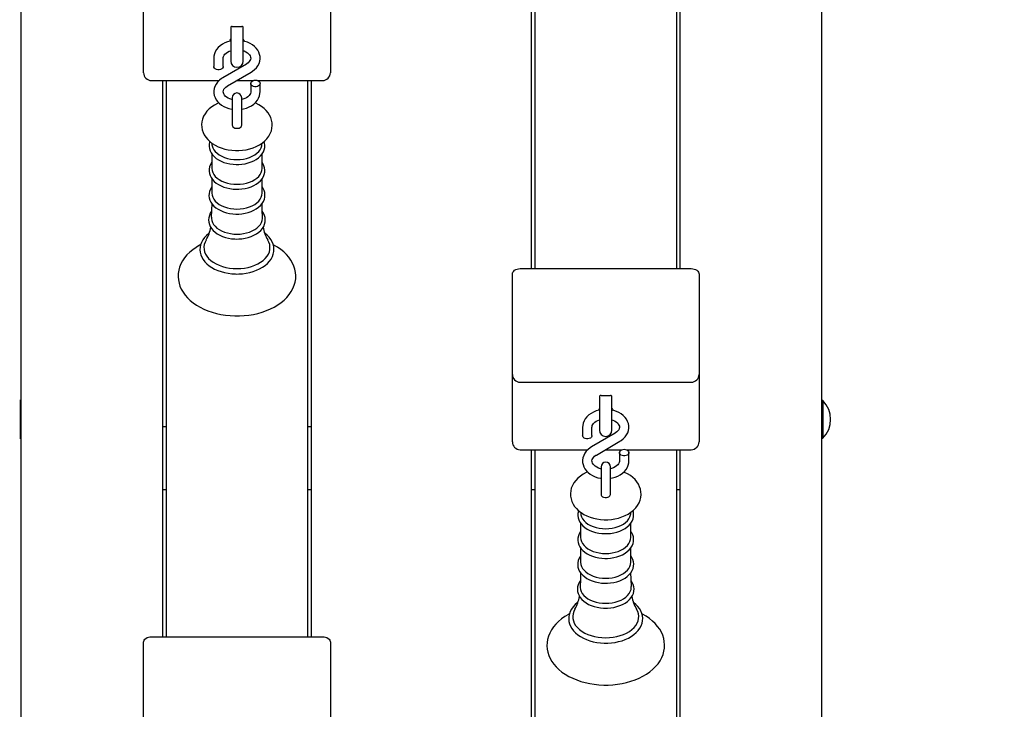
# Model space of a CAD drawing. Units: millimetres. Extents: x 3.73 to 12.56, y 2.09 to 9.63.
# Drawn here: x 8.11 to 8.74, y 5.86 to 6.3 of the extents above; entities that cross this region are included whole.
import ezdxf

# ---------------------------------------------------------------- set-up
doc = ezdxf.new("R2010")
doc.units = ezdxf.units.MM
doc.header["$LTSCALE"] = 70
doc.header["$PDSIZE"] = -1
doc.linetypes.add('SLD-Сплошная', pattern=[0])
doc.layers.add('ПРИМЕЧАНИЯ', color=7, linetype='SLD-Сплошная')
doc.styles.add('SLDTEXTSTYLE1', font='isocpeui.ttf')
doc.dimstyles.new('SLDDIMSTYLE3', dxfattribs={"dimtxt": 0.21, "dimasz": 0.21, "dimexe": 0, "dimexo": 0.0625, "dimgap": 0.0525, "dimtad": 2, "dimrnd": 1e-09, "dimzin": 12, "dimdsep": 46, "dimtxsty": 'SLDTEXTSTYLE1', "dimsah": 1, "dimcen": 0.09, "dimadec": 0, "dimazin": 3, "dimtfac": 1, "dimtdec": 3, "dimtofl": 0, "dimtmove": 0, "dimatfit": 3, "dimfxl": 1, "dimfrac": 2, "dimtolj": 1, "dimtzin": 12, "dimarcsym": 0})

# ---------------------------------------------------------------- blocks, each defined once
blk = doc.blocks.new('_D_10')
at = {"layer": 'Defpoints', "color": 0, "transparency": 16777216}
for p in [(10.87228, 7.08886), (3.73115, 6.71436), (10.87228, 2.4154)]:
    blk.add_point(p, dxfattribs=at)
at = {"layer": 'ПРИМЕЧАНИЯ', "color": 0, "lineweight": -2, "transparency": 16777216}
for p, q in [((10.87228, 7.02636), (10.87228, 2.4154)), ((3.73115, 6.65186), (3.73115, 2.4154)), ((3.94115, 2.4154), (10.66228, 2.4154))]:
    blk.add_line(p, q, dxfattribs=at)
at = {"layer": 'ПРИМЕЧАНИЯ', "color": 0, "transparency": 16777216}
for points in [[(3.94115, 2.4504), (3.94115, 2.3804), (3.73115, 2.4154)], [(10.66228, 2.4504), (10.66228, 2.3804), (10.87228, 2.4154)]]:
    blk.add_solid(points, dxfattribs=at)
at = {"layer": 'ПРИМЕЧАНИЯ', "color": 0, "transparency": 16777216, "insert": (7.30171, 2.3629), "char_height": 0.21, "attachment_point": 2, "style": 'SLDTEXTSTYLE1'}
blk.add_mtext('\\A1;7.14м', dxfattribs=at)
blk = doc.blocks.new('_D_13')
at = {"layer": 'Defpoints', "color": 0, "transparency": 16777216}
for p in [(7.99565, 9.63301), (12.23061, 9.63301), (8.62515, 3.75664)]:
    blk.add_point(p, dxfattribs=at)
at = {"layer": 'ПРИМЕЧАНИЯ', "color": 0, "lineweight": -2, "transparency": 16777216}
for p, q in [((8.05815, 9.63301), (12.23061, 9.63301)), ((12.23061, 3.96664), (12.23061, 9.42301)), ((8.68765, 3.75664), (12.23061, 3.75664))]:
    blk.add_line(p, q, dxfattribs=at)
at = {"layer": 'ПРИМЕЧАНИЯ', "color": 0, "transparency": 16777216}
for points in [[(12.19561, 9.42301), (12.26561, 9.42301), (12.23061, 9.63301)], [(12.19561, 3.96664), (12.26561, 3.96664), (12.23061, 3.75664)]]:
    blk.add_solid(points, dxfattribs=at)
at = {"layer": 'ПРИМЕЧАНИЯ', "color": 0, "transparency": 16777216, "insert": (12.28311, 6.69482), "char_height": 0.21, "attachment_point": 2, "rotation": 90, "style": 'SLDTEXTSTYLE1'}
blk.add_mtext('\\A1;5.88м', dxfattribs=at)
blk = doc.blocks.new('*D17')
at = {"layer": 'Defpoints', "color": 0, "transparency": 16777216}
for p in [(9.22728, 7.08886), (5.89415, 6.76236), (9.22728, 2.92823)]:
    blk.add_point(p, dxfattribs=at)
at = {"layer": 'ПРИМЕЧАНИЯ', "color": 0, "lineweight": -2, "transparency": 16777216}
for p, q in [((9.22728, 7.02636), (9.22728, 2.92823)), ((5.89415, 6.69986), (5.89415, 2.92823)), ((6.10415, 2.92823), (9.01728, 2.92823))]:
    blk.add_line(p, q, dxfattribs=at)
at = {"layer": 'ПРИМЕЧАНИЯ', "color": 0, "transparency": 16777216}
for points in [[(6.10415, 2.96323), (6.10415, 2.89323), (5.89415, 2.92823)], [(9.01728, 2.96323), (9.01728, 2.89323), (9.22728, 2.92823)]]:
    blk.add_solid(points, dxfattribs=at)
at = {"layer": 'ПРИМЕЧАНИЯ', "color": 0, "transparency": 16777216, "insert": (7.56071, 2.77073), "char_height": 0.21, "attachment_point": 5, "style": 'SLDTEXTSTYLE1'}
blk.add_mtext('\\A1;3.33м', dxfattribs=at)
blk = doc.blocks.new('*D18')
at = {"layer": 'Defpoints', "color": 0, "transparency": 16777216}
for p in [(8.74874, 7.53865), (11.57783, 7.53865), (8.58015, 5.25664)]:
    blk.add_point(p, dxfattribs=at)
at = {"layer": 'ПРИМЕЧАНИЯ', "color": 0, "lineweight": -2, "transparency": 16777216}
for p, q in [((8.81124, 7.53865), (11.57783, 7.53865)), ((11.57783, 5.46664), (11.57783, 7.32865)), ((8.64265, 5.25664), (11.57783, 5.25664))]:
    blk.add_line(p, q, dxfattribs=at)
at = {"layer": 'ПРИМЕЧАНИЯ', "color": 0, "transparency": 16777216}
for points in [[(11.54283, 7.32865), (11.61283, 7.32865), (11.57783, 7.53865)], [(11.54283, 5.46664), (11.61283, 5.46664), (11.57783, 5.25664)]]:
    blk.add_solid(points, dxfattribs=at)
at = {"layer": 'ПРИМЕЧАНИЯ', "color": 0, "transparency": 16777216, "insert": (11.73533, 6.39765), "char_height": 0.21, "attachment_point": 5, "rotation": 90, "style": 'SLDTEXTSTYLE1'}
blk.add_mtext('\\A1;2.28м', dxfattribs=at)

msp = doc.modelspace()

# ---------------------------------------------------------------- linework, layer by layer
at = {"color": 7, "linetype": 'SLD-Сплошная', "lineweight": 25}
for p, q in [((8.11515, 5.26018), (8.11515, 6.50086)), ((8.62515, 6.50086), (8.62515, 5.26018)), ((8.44015, 6.50024), (8.44015, 6.14548)), ((8.44265, 6.14548), (8.44265, 6.50024)), ((8.53265, 6.50024), (8.53265, 6.14548)), ((8.53515, 6.14548), (8.53515, 6.50024)), ((8.19315, 6.27488), (8.19315, 6.31352)), ((8.31215, 6.31352), (8.31215, 6.27488)), ((8.24965, 6.30004), (8.25565, 6.30004)), ((8.24865, 6.29963), (8.24865, 6.2968)), ((8.24865, 6.2968), (8.24865, 6.2779)), ((8.25665, 6.2968), (8.25665, 6.29963)), ((8.25665, 6.2779), (8.25665, 6.2968)), ((8.19315, 6.27048), (8.19315, 6.27488)), ((8.2379, 6.27983), (8.2379, 6.27448)), ((8.25862, 6.27601), (8.24364, 6.26725)), ((8.2439, 6.27448), (8.2439, 6.27983)), ((8.31215, 6.27488), (8.31215, 6.27048)), ((8.24667, 6.26207), (8.26165, 6.27084)), ((8.19815, 6.26548), (8.24127, 6.26548)), ((8.20515, 6.26548), (8.20515, 5.91072)), ((8.20765, 5.91072), (8.20765, 6.26548)), ((8.2525, 6.26548), (8.26299, 6.26548)), ((8.2614, 6.26361), (8.2614, 6.25826)), ((8.2658, 6.26548), (8.30715, 6.26548)), ((8.2674, 6.25826), (8.2674, 6.26361)), ((8.29765, 6.26548), (8.29765, 5.91072)), ((8.30015, 5.91072), (8.30015, 6.26548)), ((8.24965, 6.25454), (8.24965, 6.24307)), ((8.25565, 6.24307), (8.25565, 6.25454)), ((8.24965, 6.24307), (8.24965, 6.23691)), ((8.25565, 6.23691), (8.25565, 6.24307)), ((8.23656, 6.22562), (8.23673, 6.22437)), ((8.26856, 6.22437), (8.26872, 6.22559)), ((8.23667, 6.21863), (8.23667, 6.20946)), ((8.26862, 6.20946), (8.26862, 6.21859)), ((8.23667, 6.20284), (8.23667, 6.19367)), ((8.26862, 6.19367), (8.26862, 6.2028)), ((8.43315, 6.14548), (8.54215, 6.14548)), ((8.42815, 6.12073), (8.42815, 6.14194)), ((8.54715, 6.14194), (8.54715, 6.12073)), ((8.42815, 6.07805), (8.42815, 6.12073)), ((8.54715, 6.12073), (8.54715, 6.07805)), ((8.42815, 6.03941), (8.42815, 6.07805)), ((8.54715, 6.07805), (8.54715, 6.03941)), ((8.43315, 6.07305), (8.54215, 6.07305)), ((8.48365, 6.06416), (8.48365, 6.06133)), ((8.48465, 6.06457), (8.49065, 6.06457)), ((8.49165, 6.06133), (8.49165, 6.06416)), ((8.11475, 6.06133), (8.11418, 6.06133)), ((8.11515, 6.06093), (8.11475, 6.06133)), ((8.11475, 6.03733), (8.11475, 6.06133)), ((8.48365, 6.06133), (8.48365, 6.04244)), ((8.49165, 6.04244), (8.49165, 6.06133)), ((8.62555, 6.06133), (8.62515, 6.06093)), ((8.62611, 6.06133), (8.62555, 6.06133)), ((8.62555, 6.06133), (8.62555, 6.06047)), ((8.62555, 6.06047), (8.62555, 6.03733)), ((8.62611, 6.06133), (8.62611, 6.06047)), ((8.62611, 6.06047), (8.62611, 6.03733)), ((8.20765, 6.04454), (8.20515, 6.04454)), ((8.30015, 6.04454), (8.29765, 6.04454)), ((8.4729, 6.04436), (8.4729, 6.03901)), ((8.4789, 6.03901), (8.4789, 6.04436)), ((8.11418, 6.03733), (8.11475, 6.03733)), ((8.11475, 6.03733), (8.11515, 6.03773)), ((8.42815, 6.03502), (8.42815, 6.03941)), ((8.49362, 6.04055), (8.47864, 6.03178)), ((8.54715, 6.03941), (8.54715, 6.03502)), ((8.62515, 6.03773), (8.62555, 6.03733)), ((8.62555, 6.03733), (8.62611, 6.03733)), ((8.48167, 6.02661), (8.49665, 6.03537)), ((8.43315, 6.03002), (8.47627, 6.03002)), ((8.44015, 6.03002), (8.44015, 5.67525)), ((8.44265, 5.67525), (8.44265, 6.03002)), ((8.4875, 6.03002), (8.49799, 6.03002)), ((8.4964, 6.02814), (8.4964, 6.02279)), ((8.5008, 6.03002), (8.54215, 6.03002)), ((8.5024, 6.02279), (8.5024, 6.02814)), ((8.53265, 6.03002), (8.53265, 5.67525)), ((8.53515, 5.67525), (8.53515, 6.03002)), ((8.48465, 6.01907), (8.48465, 6.00761)), ((8.49065, 6.00761), (8.49065, 6.01907)), ((8.48465, 6.00761), (8.48465, 6.00145)), ((8.49065, 6.00145), (8.49065, 6.00761)), ((8.20515, 6.0046), (8.20765, 6.0046)), ((8.29765, 6.0046), (8.30015, 6.0046)), ((8.44015, 6.0046), (8.44265, 6.0046)), ((8.53265, 6.0046), (8.53515, 6.0046)), ((8.47156, 5.99015), (8.47173, 5.98891)), ((8.50356, 5.98891), (8.50372, 5.99012)), ((8.47167, 5.98316), (8.47167, 5.97399)), ((8.50362, 5.97399), (8.50362, 5.98312)), ((8.47167, 5.96737), (8.47167, 5.9582)), ((8.50362, 5.9582), (8.50362, 5.96734)), ((8.19315, 5.88597), (8.19315, 5.90718)), ((8.19815, 5.91072), (8.30715, 5.91072)), ((8.31215, 5.90718), (8.31215, 5.88597)), ((8.19315, 5.84329), (8.19315, 5.88597)), ((8.31215, 5.88597), (8.31215, 5.84329))]:
    msp.add_line(p, q, dxfattribs=at)
at = {"color": 7, "linetype": 'SLD-Сплошная', "lineweight": 25, "flags": 128}
for points in [[(8.24894, 6.29991), (8.24878, 6.29944), (8.24865, 6.2984)], [(8.25665, 6.2984), (8.25651, 6.29944), (8.25636, 6.29988)], [(8.24865, 6.29071), (8.24842, 6.29067), (8.24664, 6.29017), (8.24494, 6.2895), (8.24337, 6.28865), (8.24194, 6.28765), (8.24069, 6.2865), (8.23965, 6.28522), (8.23884, 6.28385), (8.23828, 6.28242), (8.23797, 6.28096), (8.2379, 6.27983)], [(8.26165, 6.27084), (8.26248, 6.27136), (8.26384, 6.27242), (8.26501, 6.27361), (8.26597, 6.27493), (8.26669, 6.27633), (8.26716, 6.27777), (8.26738, 6.27924), (8.26735, 6.28071), (8.26709, 6.28214), (8.2666, 6.28352), (8.2659, 6.28484), (8.26498, 6.28608), (8.26386, 6.28722), (8.26255, 6.28824), (8.26108, 6.28914), (8.25946, 6.28988), (8.25773, 6.29045), (8.25665, 6.2907)], [(8.2439, 6.27983), (8.24391, 6.28013), (8.24408, 6.28086), (8.24442, 6.28156), (8.24493, 6.28224), (8.24568, 6.28296), (8.24661, 6.2836), (8.2477, 6.28416), (8.24865, 6.2845)], [(8.25665, 6.2845), (8.25717, 6.28433), (8.2583, 6.28382), (8.25928, 6.28321), (8.26007, 6.28255), (8.26068, 6.28185), (8.26109, 6.28115), (8.26133, 6.28045), (8.26139, 6.27972), (8.26125, 6.2789), (8.26094, 6.2782), (8.26046, 6.27752), (8.25973, 6.2768), (8.2589, 6.27618), (8.25862, 6.27601)], [(8.2439, 6.27448), (8.24382, 6.27401), (8.24349, 6.27342), (8.24294, 6.27292), (8.2422, 6.27257), (8.24134, 6.27238), (8.24045, 6.27238), (8.23959, 6.27257), (8.23885, 6.27292), (8.2383, 6.27342), (8.23797, 6.27401), (8.2379, 6.27448)], [(8.24364, 6.26725), (8.24281, 6.26673), (8.24145, 6.26567), (8.24028, 6.26447), (8.23932, 6.26316), (8.2386, 6.26176), (8.23813, 6.26031), (8.23791, 6.25884), (8.23794, 6.25738), (8.2382, 6.25595), (8.23869, 6.25456), (8.2394, 6.25325), (8.24031, 6.25201), (8.24143, 6.25087), (8.24274, 6.24984), (8.24421, 6.24895), (8.24583, 6.24821), (8.24756, 6.24763), (8.24938, 6.24723), (8.24965, 6.24719)], [(8.2644, 6.26573), (8.26528, 6.26564), (8.26609, 6.26536), (8.26674, 6.26493), (8.26719, 6.26438), (8.26739, 6.26377), (8.26732, 6.26314), (8.26699, 6.26255), (8.26644, 6.26205), (8.2657, 6.2617), (8.26484, 6.26151), (8.26395, 6.26151), (8.26309, 6.2617), (8.26235, 6.26205), (8.2618, 6.26255), (8.26147, 6.26314), (8.2614, 6.26377), (8.2616, 6.26438), (8.26205, 6.26493), (8.26271, 6.26536), (8.26351, 6.26564), (8.2644, 6.26573)], [(8.24956, 6.25332), (8.24939, 6.25335), (8.24812, 6.25375), (8.24699, 6.25427), (8.24601, 6.25488), (8.24522, 6.25554), (8.24462, 6.25623), (8.2442, 6.25693), (8.24396, 6.25763), (8.2439, 6.25836), (8.24404, 6.25918), (8.24435, 6.25988), (8.24483, 6.26057), (8.24556, 6.26129), (8.24639, 6.2619), (8.24667, 6.26207)], [(8.25565, 6.2472), (8.25687, 6.24742), (8.25865, 6.24791), (8.26035, 6.24859), (8.26193, 6.24943), (8.26335, 6.25044), (8.2646, 6.25159), (8.26564, 6.25286), (8.26645, 6.25423), (8.26701, 6.25567), (8.26732, 6.25713), (8.2674, 6.25826)], [(8.2614, 6.25826), (8.26138, 6.25795), (8.26121, 6.25722), (8.26087, 6.25653), (8.26036, 6.25585), (8.25961, 6.25513), (8.25868, 6.25448), (8.25759, 6.25393), (8.25636, 6.25348), (8.25572, 6.25333)], [(8.24109, 6.25121), (8.24028, 6.25087), (8.23834, 6.24986), (8.23655, 6.24868), (8.23493, 6.24735), (8.23352, 6.24588), (8.23234, 6.24431), (8.23141, 6.24265), (8.23073, 6.24093), (8.23032, 6.23919), (8.23015, 6.23745), (8.23023, 6.23573), (8.23054, 6.23404), (8.23107, 6.2324), (8.23183, 6.23082), (8.2328, 6.22931), (8.23398, 6.22788), (8.23536, 6.22655), (8.23694, 6.22532), (8.23871, 6.22421), (8.24062, 6.22325), (8.24267, 6.22244), (8.24483, 6.22178), (8.24706, 6.22129), (8.24935, 6.22097), (8.25167, 6.22081), (8.25265, 6.2208)], [(8.25265, 6.2208), (8.25392, 6.22082), (8.25624, 6.221), (8.25853, 6.22135), (8.26076, 6.22186), (8.26292, 6.22254), (8.26498, 6.22339), (8.26692, 6.22441), (8.26871, 6.22558), (8.27033, 6.22691), (8.27175, 6.22837), (8.27293, 6.22995), (8.27387, 6.23161), (8.27455, 6.23332), (8.27497, 6.23506), (8.27514, 6.2368), (8.27507, 6.23853), (8.27476, 6.24022), (8.27423, 6.24186), (8.27347, 6.24344), (8.27251, 6.24495), (8.27133, 6.24638), (8.26995, 6.24771), (8.26838, 6.24894), (8.26662, 6.25005), (8.2647, 6.25102), (8.2642, 6.25122)], [(8.24965, 6.23691), (8.24972, 6.23649), (8.25005, 6.23596), (8.2506, 6.23551), (8.25134, 6.23519), (8.2522, 6.23502), (8.25309, 6.23502), (8.25395, 6.23519), (8.25469, 6.23551), (8.25524, 6.23596), (8.25557, 6.23649), (8.25565, 6.23691)], [(8.23533, 6.22658), (8.2352, 6.22624), (8.23491, 6.22483), (8.23487, 6.22341), (8.23508, 6.22202), (8.23551, 6.22066), (8.23617, 6.21935), (8.23704, 6.2181), (8.23814, 6.21692), (8.23943, 6.21584), (8.2409, 6.21486), (8.24254, 6.21401), (8.24432, 6.21329), (8.2462, 6.21272), (8.24817, 6.2123), (8.2502, 6.21203), (8.25215, 6.21192), (8.25265, 6.21192)], [(8.25265, 6.21192), (8.25374, 6.21194), (8.25579, 6.21211), (8.25781, 6.21243), (8.25975, 6.2129), (8.2616, 6.21352), (8.26334, 6.21429), (8.26494, 6.2152), (8.26637, 6.21623), (8.26762, 6.21738), (8.26866, 6.21864), (8.26947, 6.21997), (8.27004, 6.22136), (8.27035, 6.22277), (8.27043, 6.22419), (8.27026, 6.22559), (8.26996, 6.2266)], [(8.23673, 6.22437), (8.23681, 6.22391), (8.23722, 6.22261), (8.23789, 6.22135), (8.23881, 6.22015), (8.23997, 6.21904), (8.24135, 6.21804), (8.24292, 6.21716), (8.24466, 6.21642), (8.24653, 6.21583), (8.24851, 6.2154), (8.25056, 6.21514), (8.25265, 6.21506)], [(8.25265, 6.21506), (8.25473, 6.21514), (8.25678, 6.2154), (8.25876, 6.21583), (8.26063, 6.21642), (8.26237, 6.21716), (8.26394, 6.21804), (8.26532, 6.21904), (8.26648, 6.22015), (8.2674, 6.22135), (8.26807, 6.22261), (8.26848, 6.22391), (8.26856, 6.22437)], [(8.23667, 6.2134), (8.2365, 6.21319), (8.23573, 6.21185), (8.2352, 6.21045), (8.23491, 6.20904), (8.23487, 6.20762), (8.23508, 6.20623), (8.23551, 6.20487), (8.23617, 6.20356), (8.23704, 6.20231), (8.23814, 6.20113), (8.23943, 6.20005), (8.2409, 6.19907), (8.24254, 6.19822), (8.24432, 6.19751), (8.2462, 6.19693), (8.24817, 6.19651), (8.2502, 6.19625), (8.25215, 6.19614), (8.25265, 6.19613)], [(8.25265, 6.19613), (8.25374, 6.19616), (8.25579, 6.19632), (8.25781, 6.19664), (8.25975, 6.19711), (8.2616, 6.19774), (8.26334, 6.19851), (8.26494, 6.19941), (8.26637, 6.20045), (8.26762, 6.2016), (8.26866, 6.20285), (8.26947, 6.20418), (8.27004, 6.20557), (8.27035, 6.20698), (8.27043, 6.2084), (8.27026, 6.2098), (8.26986, 6.21116), (8.26923, 6.21248), (8.26862, 6.21339)], [(8.23667, 6.20946), (8.23681, 6.20813), (8.23722, 6.20682), (8.23789, 6.20556), (8.23881, 6.20436), (8.23997, 6.20326), (8.24135, 6.20225), (8.24292, 6.20137), (8.24466, 6.20063), (8.24653, 6.20004), (8.24851, 6.19962), (8.25056, 6.19936), (8.25265, 6.19927)], [(8.25265, 6.19927), (8.25473, 6.19936), (8.25678, 6.19962), (8.25876, 6.20004), (8.26063, 6.20063), (8.26237, 6.20137), (8.26394, 6.20225), (8.26532, 6.20326), (8.26648, 6.20436), (8.2674, 6.20556), (8.26807, 6.20682), (8.26848, 6.20813), (8.26862, 6.20946)], [(8.23667, 6.19772), (8.23651, 6.19752), (8.23571, 6.19618), (8.23516, 6.19479), (8.23486, 6.19337), (8.2348, 6.19196), (8.23498, 6.19055), (8.23539, 6.18919), (8.23603, 6.18787), (8.23689, 6.18661), (8.23797, 6.18543), (8.23925, 6.18433), (8.24071, 6.18334), (8.24234, 6.18248), (8.2441, 6.18175), (8.24598, 6.18116), (8.24795, 6.18072), (8.24997, 6.18044), (8.25203, 6.18031), (8.25265, 6.1803)], [(8.23667, 6.19367), (8.23681, 6.19234), (8.23722, 6.19103), (8.23789, 6.18977), (8.23881, 6.18858), (8.23997, 6.18747), (8.24135, 6.18647), (8.24292, 6.18559), (8.24466, 6.18485), (8.24653, 6.18426), (8.24851, 6.18383), (8.25056, 6.18357), (8.25265, 6.18348)], [(8.25265, 6.1803), (8.25375, 6.18033), (8.2558, 6.18049), (8.25782, 6.18081), (8.25976, 6.18128), (8.26162, 6.18191), (8.26336, 6.18268), (8.26497, 6.18358), (8.26641, 6.18462), (8.26766, 6.18577), (8.26871, 6.18702), (8.26952, 6.18836), (8.27009, 6.18974), (8.27042, 6.19116), (8.2705, 6.19258), (8.27034, 6.19398), (8.26994, 6.19535), (8.26932, 6.19667), (8.26862, 6.19773)], [(8.25265, 6.18348), (8.25473, 6.18357), (8.25678, 6.18383), (8.25876, 6.18426), (8.26063, 6.18485), (8.26237, 6.18559), (8.26394, 6.18647), (8.26532, 6.18747), (8.26648, 6.18858), (8.2674, 6.18977), (8.26807, 6.19103), (8.26848, 6.19234), (8.26862, 6.19367)], [(8.23661, 6.18703), (8.23652, 6.1825), (8.2363, 6.17826)], [(8.26899, 6.17826), (8.26876, 6.18285), (8.26868, 6.18699)], [(8.2365, 6.18205), (8.23567, 6.18077), (8.23505, 6.17938), (8.23469, 6.17796), (8.23457, 6.17653), (8.23469, 6.17512), (8.23505, 6.17373), (8.23563, 6.17239), (8.23644, 6.17111), (8.23746, 6.1699), (8.23869, 6.16877), (8.2401, 6.16774), (8.24169, 6.16683), (8.24343, 6.16605), (8.24529, 6.16541), (8.24724, 6.16493), (8.24926, 6.16459), (8.25133, 6.16441), (8.25265, 6.16438)], [(8.25265, 6.16438), (8.25375, 6.1644), (8.25582, 6.16456), (8.25785, 6.16488), (8.25981, 6.16536), (8.26168, 6.16598), (8.26344, 6.16675), (8.26506, 6.16766), (8.26651, 6.16869), (8.26778, 6.16984), (8.26885, 6.1711), (8.26968, 6.17243), (8.27028, 6.17383), (8.27062, 6.17525), (8.27072, 6.17667), (8.27058, 6.17809), (8.2702, 6.17947), (8.2696, 6.1808), (8.2688, 6.18205)], [(8.23633, 6.17825), (8.23633, 6.17756), (8.23653, 6.17623), (8.23699, 6.17493), (8.23772, 6.17368), (8.23868, 6.17249), (8.23988, 6.1714), (8.24129, 6.17041), (8.24288, 6.16954), (8.24463, 6.16882), (8.24652, 6.16824), (8.2485, 6.16782), (8.25056, 6.16756), (8.25265, 6.16748)], [(8.25265, 6.16748), (8.25473, 6.16756), (8.25679, 6.16782), (8.25877, 6.16824), (8.26066, 6.16882), (8.26241, 6.16954), (8.264, 6.17041), (8.26541, 6.1714), (8.26661, 6.17249), (8.26757, 6.17368), (8.2683, 6.17493), (8.26876, 6.17623), (8.26896, 6.17756), (8.26896, 6.17825)], [(8.23495, 6.1681), (8.23467, 6.1679), (8.2332, 6.16663), (8.23193, 6.16525), (8.23089, 6.16379), (8.23007, 6.16226), (8.2295, 6.16069), (8.22917, 6.15909), (8.22908, 6.15749), (8.22924, 6.1559), (8.22963, 6.15434), (8.23025, 6.15281), (8.2311, 6.15134), (8.23216, 6.14993), (8.23344, 6.1486), (8.23492, 6.14736), (8.23658, 6.14622), (8.23841, 6.14521), (8.24039, 6.14432), (8.24248, 6.14358), (8.24468, 6.14297), (8.24696, 6.14252), (8.24929, 6.14222), (8.25166, 6.14208), (8.25265, 6.14206)], [(8.23298, 6.16374), (8.23228, 6.16236), (8.2318, 6.16086), (8.2316, 6.15933), (8.23167, 6.15779), (8.23201, 6.15628), (8.23262, 6.15479), (8.23349, 6.15336), (8.23461, 6.15201), (8.23597, 6.15074), (8.23755, 6.14958), (8.23932, 6.14855), (8.24126, 6.14764), (8.24335, 6.14689), (8.24557, 6.14629), (8.24788, 6.14586), (8.25025, 6.1456), (8.25265, 6.14551)], [(8.25265, 6.14206), (8.25391, 6.14209), (8.25627, 6.14225), (8.2586, 6.14257), (8.26087, 6.14304), (8.26306, 6.14366), (8.26514, 6.14442), (8.26711, 6.14532), (8.26893, 6.14636), (8.27058, 6.14752), (8.27205, 6.14879), (8.27333, 6.15017), (8.27438, 6.15163), (8.2752, 6.15316), (8.27578, 6.15473), (8.27612, 6.15632), (8.27621, 6.15792), (8.27606, 6.15951), (8.27567, 6.16108), (8.27506, 6.1626), (8.27422, 6.16408), (8.27316, 6.16549), (8.27189, 6.16682), (8.27041, 6.16807), (8.27034, 6.16812)], [(8.25265, 6.14551), (8.25505, 6.1456), (8.25741, 6.14586), (8.25972, 6.14629), (8.26194, 6.14689), (8.26403, 6.14764), (8.26597, 6.14855), (8.26775, 6.14958), (8.26932, 6.15074), (8.27068, 6.15201), (8.2718, 6.15336), (8.27267, 6.15479), (8.27328, 6.15628), (8.27362, 6.15779), (8.27369, 6.15933), (8.27349, 6.16086), (8.27301, 6.16236), (8.27231, 6.16375)], [(8.22952, 6.16074), (8.22885, 6.16041), (8.22658, 6.15905), (8.22447, 6.15756), (8.22253, 6.15595), (8.2208, 6.15423), (8.21928, 6.15241), (8.21799, 6.15051), (8.21693, 6.14854), (8.21612, 6.14652), (8.21555, 6.14448), (8.21523, 6.14242), (8.21515, 6.14036), (8.21531, 6.13831), (8.21571, 6.13628), (8.21633, 6.1343), (8.21719, 6.13235), (8.21828, 6.13046), (8.21958, 6.12863), (8.22111, 6.12687), (8.22284, 6.1252), (8.22477, 6.12364), (8.22688, 6.12218), (8.22916, 6.12085), (8.23159, 6.11965), (8.23416, 6.11859), (8.23684, 6.11767), (8.23962, 6.1169), (8.24247, 6.11628), (8.24539, 6.11581), (8.24836, 6.11551), (8.25135, 6.11536), (8.25265, 6.11534), (8.25425, 6.11537), (8.25724, 6.11553), (8.2602, 6.11585), (8.26311, 6.11633), (8.26596, 6.11697), (8.26874, 6.11775), (8.27141, 6.11869), (8.27397, 6.11977), (8.2764, 6.12099), (8.27868, 6.12235), (8.28079, 6.12384), (8.28272, 6.12545), (8.28446, 6.12717), (8.28598, 6.12898), (8.28728, 6.13088), (8.28834, 6.13285), (8.28916, 6.13486), (8.28973, 6.13691), (8.29006, 6.13897), (8.29014, 6.14103), (8.28999, 6.14308), (8.28959, 6.1451), (8.28897, 6.14709), (8.28812, 6.14904), (8.28704, 6.15093), (8.28573, 6.15276), (8.28421, 6.15452), (8.28249, 6.15619), (8.28056, 6.15776), (8.27845, 6.15921), (8.27617, 6.16055), (8.27575, 6.16076)], [(8.42815, 6.14194), (8.42824, 6.14263), (8.42853, 6.14329), (8.42899, 6.1439), (8.42961, 6.14444), (8.43037, 6.14488), (8.43123, 6.14521), (8.43217, 6.14541), (8.43315, 6.14548)], [(8.54215, 6.14548), (8.54312, 6.14541), (8.54406, 6.14521), (8.54492, 6.14488), (8.54568, 6.14444), (8.5463, 6.1439), (8.54676, 6.14329), (8.54705, 6.14263), (8.54715, 6.14194)], [(8.48394, 6.06444), (8.48378, 6.06397), (8.48365, 6.06294)], [(8.49165, 6.06294), (8.49151, 6.06397), (8.49136, 6.06442)], [(8.48365, 6.05524), (8.48342, 6.0552), (8.48164, 6.0547), (8.47994, 6.05403), (8.47837, 6.05319), (8.47694, 6.05218), (8.47569, 6.05103), (8.47465, 6.04976), (8.47384, 6.04839), (8.47328, 6.04695), (8.47297, 6.04549), (8.4729, 6.04436)], [(8.49665, 6.03537), (8.49748, 6.03589), (8.49884, 6.03695), (8.50001, 6.03815), (8.50097, 6.03946), (8.50169, 6.04086), (8.50216, 6.04231), (8.50238, 6.04378), (8.50235, 6.04524), (8.50209, 6.04667), (8.5016, 6.04806), (8.5009, 6.04937), (8.49998, 6.05061), (8.49886, 6.05175), (8.49755, 6.05278), (8.49608, 6.05367), (8.49446, 6.05441), (8.49273, 6.05499), (8.49165, 6.05523)], [(8.4789, 6.04436), (8.47891, 6.04466), (8.47908, 6.04539), (8.47942, 6.04609), (8.47993, 6.04677), (8.48068, 6.04749), (8.48161, 6.04813), (8.4827, 6.04869), (8.48365, 6.04904)], [(8.49165, 6.04903), (8.49217, 6.04886), (8.4933, 6.04835), (8.49428, 6.04774), (8.49507, 6.04708), (8.49568, 6.04639), (8.49609, 6.04569), (8.49633, 6.04499), (8.49639, 6.04426), (8.49625, 6.04344), (8.49594, 6.04274), (8.49546, 6.04205), (8.49473, 6.04133), (8.4939, 6.04072), (8.49362, 6.04055)], [(8.4789, 6.03901), (8.47882, 6.03854), (8.47849, 6.03795), (8.47794, 6.03746), (8.4772, 6.0371), (8.47634, 6.03691), (8.47545, 6.03691), (8.47459, 6.0371), (8.47385, 6.03746), (8.4733, 6.03795), (8.47297, 6.03854), (8.4729, 6.03901)], [(8.47864, 6.03178), (8.47781, 6.03126), (8.47645, 6.0302), (8.47528, 6.02901), (8.47432, 6.02769), (8.4736, 6.02629), (8.47313, 6.02485), (8.47291, 6.02338), (8.47294, 6.02191), (8.4732, 6.02048), (8.47369, 6.0191), (8.4744, 6.01778), (8.47531, 6.01654), (8.47643, 6.0154), (8.47774, 6.01437), (8.47921, 6.01348), (8.48083, 6.01274), (8.48256, 6.01216), (8.48438, 6.01176), (8.48465, 6.01173)], [(8.4994, 6.03026), (8.50028, 6.03017), (8.50109, 6.02989), (8.50174, 6.02946), (8.50219, 6.02892), (8.50239, 6.0283), (8.50232, 6.02767), (8.50199, 6.02708), (8.50144, 6.02659), (8.5007, 6.02623), (8.49984, 6.02604), (8.49895, 6.02604), (8.49809, 6.02623), (8.49735, 6.02659), (8.4968, 6.02708), (8.49647, 6.02767), (8.4964, 6.0283), (8.4966, 6.02892), (8.49705, 6.02946), (8.49771, 6.02989), (8.49851, 6.03017), (8.4994, 6.03026)], [(8.48456, 6.01785), (8.48439, 6.01789), (8.48312, 6.01829), (8.48199, 6.0188), (8.48101, 6.01941), (8.48022, 6.02007), (8.47962, 6.02077), (8.4792, 6.02147), (8.47896, 6.02217), (8.4789, 6.02289), (8.47904, 6.02372), (8.47935, 6.02442), (8.47983, 6.0251), (8.48056, 6.02582), (8.48139, 6.02644), (8.48167, 6.02661)], [(8.49065, 6.01174), (8.49187, 6.01195), (8.49365, 6.01245), (8.49535, 6.01312), (8.49693, 6.01397), (8.49835, 6.01497), (8.4996, 6.01612), (8.50064, 6.01739), (8.50145, 6.01877), (8.50201, 6.0202), (8.50232, 6.02166), (8.5024, 6.02279)], [(8.4964, 6.02279), (8.49638, 6.02249), (8.49621, 6.02176), (8.49587, 6.02106), (8.49536, 6.02038), (8.49461, 6.01966), (8.49368, 6.01902), (8.49259, 6.01846), (8.49136, 6.01801), (8.49072, 6.01786)], [(8.47609, 6.01575), (8.47528, 6.01541), (8.47334, 6.01439), (8.47155, 6.01321), (8.46993, 6.01188), (8.46852, 6.01042), (8.46734, 6.00884), (8.46641, 6.00718), (8.46573, 6.00547), (8.46532, 6.00373), (8.46515, 6.00198), (8.46523, 6.00026), (8.46554, 5.99857), (8.46607, 5.99693), (8.46683, 5.99535), (8.4678, 5.99384), (8.46898, 5.99242), (8.47036, 5.99108), (8.47194, 5.98985), (8.47371, 5.98875), (8.47562, 5.98778), (8.47767, 5.98697), (8.47983, 5.98631), (8.48206, 5.98582), (8.48435, 5.9855), (8.48667, 5.98535), (8.48765, 5.98533)], [(8.48765, 5.98533), (8.48892, 5.98536), (8.49124, 5.98553), (8.49353, 5.98588), (8.49576, 5.98639), (8.49792, 5.98708), (8.49998, 5.98793), (8.50192, 5.98894), (8.50371, 5.99011), (8.50533, 5.99144), (8.50675, 5.99291), (8.50793, 5.99448), (8.50887, 5.99614), (8.50955, 5.99785), (8.50997, 5.99959), (8.51014, 6.00134), (8.51007, 6.00306), (8.50976, 6.00475), (8.50923, 6.00639), (8.50847, 6.00797), (8.50751, 6.00948), (8.50633, 6.01091), (8.50495, 6.01225), (8.50338, 6.01348), (8.50162, 6.01458), (8.4997, 6.01555), (8.4992, 6.01575)], [(8.48465, 6.00145), (8.48472, 6.00102), (8.48505, 6.00049), (8.4856, 6.00004), (8.48634, 5.99972), (8.4872, 5.99955), (8.48809, 5.99955), (8.48895, 5.99972), (8.48969, 6.00004), (8.49024, 6.00049), (8.49057, 6.00102), (8.49065, 6.00145)], [(8.47033, 5.99112), (8.4702, 5.99077), (8.46991, 5.98936), (8.46987, 5.98794), (8.47008, 5.98655), (8.47051, 5.98519), (8.47117, 5.98388), (8.47204, 5.98263), (8.47314, 5.98145), (8.47443, 5.98037), (8.4759, 5.97939), (8.47754, 5.97854), (8.47932, 5.97783), (8.4812, 5.97725), (8.48317, 5.97683), (8.4852, 5.97657), (8.48715, 5.97646), (8.48765, 5.97645)], [(8.47173, 5.98891), (8.47181, 5.98845), (8.47222, 5.98714), (8.47289, 5.98588), (8.47381, 5.98468), (8.47497, 5.98358), (8.47635, 5.98257), (8.47792, 5.98169), (8.47966, 5.98095), (8.48153, 5.98037), (8.48351, 5.97994), (8.48556, 5.97968), (8.48765, 5.97959)], [(8.48765, 5.97645), (8.48874, 5.97648), (8.49079, 5.97664), (8.49281, 5.97696), (8.49475, 5.97743), (8.4966, 5.97806), (8.49834, 5.97883), (8.49994, 5.97973), (8.50137, 5.98077), (8.50262, 5.98192), (8.50366, 5.98317), (8.50447, 5.9845), (8.50504, 5.98589), (8.50535, 5.9873), (8.50543, 5.98872), (8.50526, 5.99012), (8.50496, 5.99114)], [(8.48765, 5.97959), (8.48973, 5.97968), (8.49178, 5.97994), (8.49376, 5.98037), (8.49563, 5.98095), (8.49737, 5.98169), (8.49894, 5.98257), (8.50032, 5.98358), (8.50148, 5.98468), (8.5024, 5.98588), (8.50307, 5.98714), (8.50348, 5.98845), (8.50356, 5.98891)], [(8.47167, 5.97793), (8.4715, 5.97772), (8.47073, 5.97638), (8.4702, 5.97499), (8.46991, 5.97357), (8.46987, 5.97216), (8.47008, 5.97076), (8.47051, 5.9694), (8.47117, 5.96809), (8.47204, 5.96684), (8.47314, 5.96567), (8.47443, 5.96458), (8.4759, 5.96361), (8.47754, 5.96276), (8.47932, 5.96204), (8.4812, 5.96147), (8.48317, 5.96105), (8.4852, 5.96078), (8.48715, 5.96067), (8.48765, 5.96067)], [(8.47167, 5.97399), (8.47181, 5.97266), (8.47222, 5.97135), (8.47289, 5.97009), (8.47381, 5.9689), (8.47497, 5.96779), (8.47635, 5.96679), (8.47792, 5.96591), (8.47966, 5.96517), (8.48153, 5.96458), (8.48351, 5.96415), (8.48556, 5.96389), (8.48765, 5.9638)], [(8.48765, 5.96067), (8.48874, 5.96069), (8.49079, 5.96085), (8.49281, 5.96117), (8.49475, 5.96165), (8.4966, 5.96227), (8.49834, 5.96304), (8.49994, 5.96394), (8.50137, 5.96498), (8.50262, 5.96613), (8.50366, 5.96738), (8.50447, 5.96872), (8.50504, 5.9701), (8.50535, 5.97152), (8.50543, 5.97293), (8.50526, 5.97433), (8.50486, 5.9757), (8.50423, 5.97702), (8.50362, 5.97792)], [(8.48765, 5.9638), (8.48973, 5.96389), (8.49178, 5.96415), (8.49376, 5.96458), (8.49563, 5.96517), (8.49737, 5.96591), (8.49894, 5.96679), (8.50032, 5.96779), (8.50148, 5.9689), (8.5024, 5.97009), (8.50307, 5.97135), (8.50348, 5.97266), (8.50362, 5.97399)], [(8.47167, 5.96226), (8.47151, 5.96205), (8.47071, 5.96071), (8.47016, 5.95932), (8.46986, 5.95791), (8.4698, 5.95649), (8.46998, 5.95509), (8.47039, 5.95372), (8.47103, 5.95241), (8.47189, 5.95115), (8.47297, 5.94996), (8.47425, 5.94887), (8.47571, 5.94788), (8.47734, 5.94701), (8.4791, 5.94628), (8.48098, 5.94569), (8.48295, 5.94525), (8.48497, 5.94497), (8.48703, 5.94484), (8.48765, 5.94484)], [(8.48765, 5.94484), (8.48875, 5.94486), (8.4908, 5.94502), (8.49282, 5.94534), (8.49476, 5.94582), (8.49662, 5.94644), (8.49836, 5.94721), (8.49997, 5.94812), (8.50141, 5.94915), (8.50266, 5.9503), (8.50371, 5.95156), (8.50452, 5.95289), (8.50509, 5.95428), (8.50542, 5.95569), (8.5055, 5.95711), (8.50534, 5.95851), (8.50494, 5.95988), (8.50432, 5.96121), (8.50362, 5.96226)], [(8.47167, 5.9582), (8.47181, 5.95687), (8.47222, 5.95557), (8.47289, 5.95431), (8.47381, 5.95311), (8.47497, 5.952), (8.47635, 5.951), (8.47792, 5.95012), (8.47966, 5.94938), (8.48153, 5.94879), (8.48351, 5.94836), (8.48556, 5.9481), (8.48765, 5.94802)], [(8.48765, 5.94802), (8.48973, 5.9481), (8.49178, 5.94836), (8.49376, 5.94879), (8.49563, 5.94938), (8.49737, 5.95012), (8.49894, 5.951), (8.50032, 5.952), (8.50148, 5.95311), (8.5024, 5.95431), (8.50307, 5.95557), (8.50348, 5.95687), (8.50362, 5.9582)], [(8.47161, 5.95156), (8.47152, 5.94704), (8.4713, 5.94279)], [(8.50399, 5.94279), (8.50376, 5.94738), (8.50368, 5.95153)], [(8.4715, 5.94659), (8.47067, 5.9453), (8.47005, 5.94391), (8.46969, 5.94249), (8.46957, 5.94106), (8.46969, 5.93965), (8.47005, 5.93827), (8.47063, 5.93693), (8.47144, 5.93564), (8.47246, 5.93443), (8.47369, 5.9333), (8.4751, 5.93227), (8.47669, 5.93136), (8.47843, 5.93059), (8.48029, 5.92995), (8.48224, 5.92946), (8.48426, 5.92912), (8.48633, 5.92894), (8.48765, 5.92891)], [(8.47133, 5.94279), (8.47133, 5.94209), (8.47153, 5.94076), (8.47199, 5.93946), (8.47272, 5.93821), (8.47368, 5.93703), (8.47488, 5.93593), (8.47629, 5.93494), (8.47788, 5.93408), (8.47963, 5.93335), (8.48152, 5.93277), (8.4835, 5.93235), (8.48556, 5.9321), (8.48765, 5.93201)], [(8.48765, 5.92891), (8.48875, 5.92893), (8.49082, 5.9291), (8.49285, 5.92942), (8.49481, 5.92989), (8.49668, 5.93052), (8.49844, 5.93128), (8.50006, 5.93219), (8.50151, 5.93322), (8.50278, 5.93438), (8.50385, 5.93563), (8.50468, 5.93697), (8.50528, 5.93836), (8.50562, 5.93978), (8.50572, 5.94121), (8.50558, 5.94262), (8.5052, 5.944), (8.5046, 5.94533), (8.5038, 5.94658)], [(8.48765, 5.93201), (8.48973, 5.9321), (8.49179, 5.93235), (8.49377, 5.93277), (8.49566, 5.93335), (8.49741, 5.93408), (8.499, 5.93494), (8.50041, 5.93593), (8.50161, 5.93703), (8.50257, 5.93821), (8.5033, 5.93946), (8.50376, 5.94076), (8.50396, 5.94209), (8.50396, 5.94278)], [(8.46995, 5.93264), (8.46967, 5.93244), (8.4682, 5.93116), (8.46693, 5.92978), (8.46589, 5.92832), (8.46507, 5.92679), (8.4645, 5.92522), (8.46417, 5.92362), (8.46408, 5.92202), (8.46424, 5.92043), (8.46463, 5.91887), (8.46525, 5.91735), (8.4661, 5.91587), (8.46716, 5.91446), (8.46844, 5.91313), (8.46992, 5.91189), (8.47158, 5.91076), (8.47341, 5.90974), (8.47539, 5.90886), (8.47748, 5.90811), (8.47968, 5.90751), (8.48196, 5.90705), (8.48429, 5.90676), (8.48666, 5.90661), (8.48765, 5.9066)], [(8.48765, 5.9066), (8.48891, 5.90662), (8.49127, 5.90678), (8.4936, 5.9071), (8.49587, 5.90757), (8.49806, 5.90819), (8.50014, 5.90895), (8.50211, 5.90986), (8.50393, 5.91089), (8.50558, 5.91205), (8.50705, 5.91333), (8.50833, 5.9147), (8.50938, 5.91616), (8.5102, 5.91769), (8.51078, 5.91926), (8.51112, 5.92086), (8.51121, 5.92246), (8.51106, 5.92405), (8.51067, 5.92561), (8.51006, 5.92714), (8.50922, 5.92861), (8.50816, 5.93002), (8.50689, 5.93136), (8.50541, 5.9326), (8.50534, 5.93265)], [(8.46452, 5.92527), (8.46385, 5.92494), (8.46158, 5.92358), (8.45947, 5.92209), (8.45753, 5.92048), (8.4558, 5.91876), (8.45428, 5.91694), (8.45299, 5.91504), (8.45193, 5.91307), (8.45112, 5.91106), (8.45055, 5.90901), (8.45023, 5.90695), (8.45015, 5.90489), (8.45031, 5.90284), (8.45071, 5.90082), (8.45133, 5.89883), (8.45219, 5.89688), (8.45328, 5.89499), (8.45458, 5.89316), (8.45611, 5.89141), (8.45784, 5.88974), (8.45977, 5.88817), (8.46188, 5.88672), (8.46416, 5.88538), (8.46659, 5.88418), (8.46916, 5.88312), (8.47184, 5.8822), (8.47462, 5.88143), (8.47747, 5.88081), (8.48039, 5.88035), (8.48336, 5.88004), (8.48635, 5.87989), (8.48765, 5.87988), (8.48925, 5.8799), (8.49224, 5.88006), (8.4952, 5.88039), (8.49811, 5.88087), (8.50096, 5.8815), (8.50374, 5.88229), (8.50641, 5.88322), (8.50897, 5.88431), (8.5114, 5.88553), (8.51368, 5.88689), (8.51579, 5.88837), (8.51772, 5.88998), (8.51946, 5.8917), (8.52098, 5.89352), (8.52228, 5.89542), (8.52334, 5.89738), (8.52416, 5.8994), (8.52473, 5.90144), (8.52506, 5.9035), (8.52514, 5.90556), (8.52499, 5.90761), (8.52459, 5.90964), (8.52397, 5.91163), (8.52312, 5.91357), (8.52204, 5.91547), (8.52073, 5.9173), (8.51921, 5.91905), (8.51749, 5.92072), (8.51556, 5.92229), (8.51345, 5.92375), (8.51117, 5.92508), (8.51075, 5.92529)], [(8.46798, 5.92828), (8.46728, 5.92689), (8.4668, 5.92539), (8.4666, 5.92386), (8.46667, 5.92233), (8.46701, 5.92081), (8.46762, 5.91933), (8.46849, 5.9179), (8.46961, 5.91654), (8.47097, 5.91528), (8.47255, 5.91412), (8.47432, 5.91308), (8.47626, 5.91218), (8.47835, 5.91142), (8.48057, 5.91083), (8.48288, 5.9104), (8.48525, 5.91013), (8.48765, 5.91005)], [(8.48765, 5.91005), (8.49005, 5.91013), (8.49241, 5.9104), (8.49472, 5.91083), (8.49694, 5.91142), (8.49903, 5.91218), (8.50097, 5.91308), (8.50275, 5.91412), (8.50432, 5.91528), (8.50568, 5.91654), (8.5068, 5.9179), (8.50767, 5.91933), (8.50828, 5.92081), (8.50862, 5.92233), (8.50869, 5.92386), (8.50849, 5.92539), (8.50801, 5.92689), (8.50731, 5.92828)], [(8.19315, 5.90718), (8.19324, 5.90787), (8.19353, 5.90853), (8.19399, 5.90915), (8.19461, 5.90968), (8.19537, 5.91012), (8.19623, 5.91045), (8.19717, 5.91065), (8.19815, 5.91072)], [(8.30715, 5.91072), (8.30812, 5.91065), (8.30906, 5.91045), (8.30992, 5.91012), (8.31068, 5.90968), (8.3113, 5.90915), (8.31176, 5.90853), (8.31205, 5.90787), (8.31215, 5.90718)]]:
    msp.add_lwpolyline(points, dxfattribs=at)
at = {"color": 7, "linetype": 'SLD-Сплошная', "lineweight": 25}
for centre, radius, start, end in [((8.24946, 6.29908), 0.000975, 78.76866, 146.23134), ((8.25583, 6.29906), 0.000993, 34.48111, 100.51889), ((8.24161, 6.29406), 0.00737, 331.89514, 342.55413), ((8.26209, 6.29341), 0.00566, 196.02621, 210.04629), ((8.25265, 6.2779), 0.004, 180, 0), ((8.19815, 6.27048), 0.005, 180, 270), ((8.30715, 6.27048), 0.005, 270, 0), ((8.25265, 6.25454), 0.003, 0, 180), ((8.21371, 6.17527), 0.02245, 329.18525, 351.46004), ((8.29042, 6.17487), 0.02125, 187.9364, 211.46571), ((8.43315, 6.07805), 0.005, 180, 270), ((8.54215, 6.07805), 0.005, 270, 0), ((8.48446, 6.06362), 0.000975, 78.76866, 146.23134), ((8.49083, 6.0636), 0.000993, 34.48111, 100.51889), ((8.47661, 6.05859), 0.00737, 331.89514, 342.55413), ((8.49709, 6.05794), 0.00566, 196.02621, 210.04629), ((8.61364, 6.04933), 0.0173, 316.09127, 43.90873), ((8.48765, 6.04244), 0.004, 180, 0), ((8.43315, 6.03502), 0.005, 180, 270), ((8.54215, 6.03502), 0.005, 270, 0), ((8.48765, 6.01907), 0.003, 0, 180), ((8.44871, 5.93981), 0.02245, 329.18525, 351.46004), ((8.52542, 5.93941), 0.02125, 187.9364, 211.46571)]:
    msp.add_arc(centre, radius, start, end, dxfattribs=at)

# ---------------------------------------------------------------- dimensions: what is measured, and where the dimension line sits
at = {"layer": 'ПРИМЕЧАНИЯ', "color": 8}
dim = msp.add_linear_dim(base=(12.23061, 9.63301), p1=(8.62515, 3.75664), p2=(7.99565, 9.63301), angle=90, text='<>м', dimstyle='SLDDIMSTYLE3', dxfattribs=at)
dim.commit()
dim.dimension.update_dxf_attribs({"geometry": '_D_13', "text_midpoint": (12.23061, 6.69482), "dimtype": 160})
at = {"layer": 'ПРИМЕЧАНИЯ', "color": 7}
dim = msp.add_linear_dim(base=(11.57783, 7.53865), p1=(8.58015, 5.25664), p2=(8.74874, 7.53865), angle=90, text='<>м', dimstyle='SLDDIMSTYLE3', dxfattribs=at)
dim.commit()
dim.dimension.update_dxf_attribs({"geometry": '*D18', "text_midpoint": (11.73533, 6.39765)})
at = {"layer": 'ПРИМЕЧАНИЯ', "color": 8}
dim = msp.add_linear_dim(base=(10.87228, 2.4154), p1=(3.73115, 6.71436), p2=(10.87228, 7.08886), text='<>м', dimstyle='SLDDIMSTYLE3', dxfattribs=at)
dim.commit()
dim.dimension.update_dxf_attribs({"geometry": '_D_10', "text_midpoint": (7.30171, 2.4154), "dimtype": 160})
at = {"layer": 'ПРИМЕЧАНИЯ'}
dim = msp.add_linear_dim(base=(9.22728, 2.92823), p1=(5.89415, 6.76236), p2=(9.22728, 7.08886), text='<>м', dimstyle='SLDDIMSTYLE3', dxfattribs=at)
dim.commit()
dim.dimension.update_dxf_attribs({"geometry": '*D17', "text_midpoint": (7.56071, 2.77073)})

doc.saveas('drawing.dxf')
